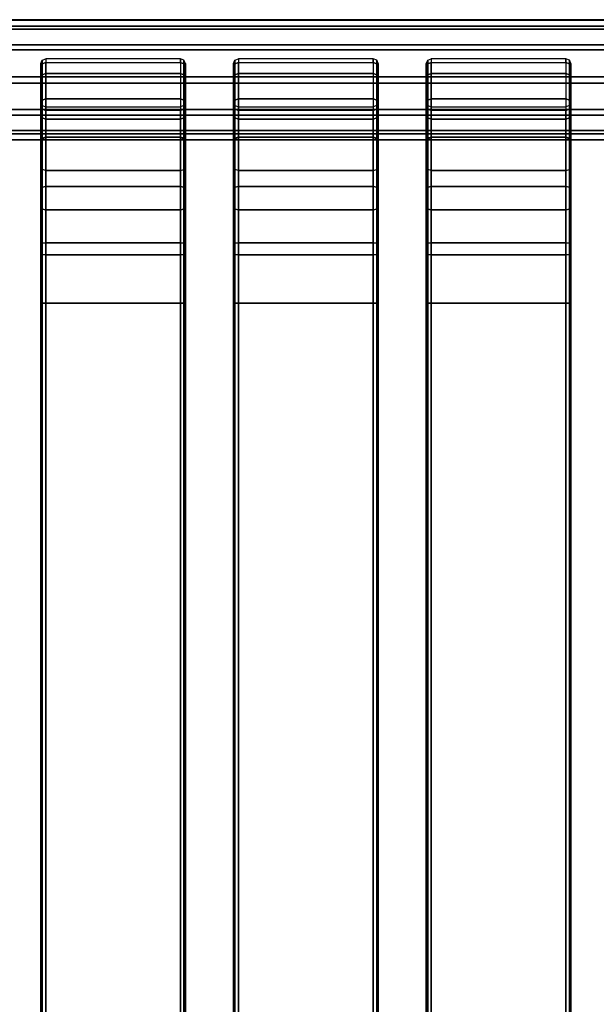
# Model space of a CAD drawing. Units: inches. Extents: x -33.8 to 33.2, y -17.6 to 17.6.
# Drawn here: x 7.6 to 12.3, y 8 to 16.1 of the extents above; entities that cross this region are included whole.
import ezdxf

# ---------------------------------------------------------------- set-up
doc = ezdxf.new("R2010")
doc.units = ezdxf.units.IN
doc.header["$MEASUREMENT"] = 0
doc.layers.add('TABLE-TABLE', color=6, linetype='Continuous')

msp = doc.modelspace()

# ---------------------------------------------------------------- linework, layer by layer
at = {"layer": 'TABLE-TABLE'}
for points in [[(32.2523, 16.0821, 26.3061), (-32.8999, 16.0821, 26.3061), (-32.7001, 16.03, 26.1004), (32.0526, 16.03, 26.1004)], [(32.2523, 16.078, 26.3868), (32.2523, 16.0821, 26.3061), (-32.8999, 16.0821, 26.3061), (-32.8999, 16.078, 26.3868)], [(-32.8999, 16.078, 26.3868), (32.2523, 16.078, 26.3868), (32.0471, 16.0055, 26.5855), (-32.6947, 16.0055, 26.5855)], [(32.0526, 16.03, 26.1004), (-32.7001, 16.03, 26.1004), (-32.5315, 15.8764, 25.921), (31.884, 15.8764, 25.921)], [(-32.6947, 16.0055, 26.5855), (32.0471, 16.0055, 26.5855), (31.8728, 15.8348, 26.7485), (-32.5204, 15.8348, 26.7485)], [(31.884, 15.8764, 25.921), (-32.5315, 15.8764, 25.921), (-32.4554, 15.616, 25.8299), (31.8078, 15.616, 25.8299)], [(-32.5204, 15.8348, 26.7485), (31.8728, 15.8348, 26.7485), (31.7932, 15.5645, 26.8128), (-32.4408, 15.5645, 26.8128)], [(7.7586, 15.7207, 27.3724), (7.7586, 15.7509, 26.7967), (7.7864, 15.7624, 26.7973), (7.7864, 15.7323, 27.3731)], [(8.8888, 15.7323, 27.3719), (8.8888, 15.7632, 26.7821), (7.7864, 15.7632, 26.7821), (7.7864, 15.7323, 27.3719)], [(8.9167, 15.7207, 27.3724), (8.9167, 15.7509, 26.7967), (8.8888, 15.7624, 26.7973), (8.8888, 15.7323, 27.3731)], [(9.3334, 15.7207, 27.3724), (9.3334, 15.7509, 26.7967), (9.3612, 15.7624, 26.7973), (9.3612, 15.7323, 27.3731)], [(10.4636, 15.7323, 27.3719), (10.4636, 15.7632, 26.7821), (9.3612, 15.7632, 26.7821), (9.3612, 15.7323, 27.3719)], [(10.4915, 15.7207, 27.3724), (10.4915, 15.7509, 26.7967), (10.4636, 15.7624, 26.7973), (10.4636, 15.7323, 27.3731)], [(10.9082, 15.7207, 27.3724), (10.9082, 15.7509, 26.7967), (10.936, 15.7624, 26.7973), (10.936, 15.7323, 27.3731)], [(12.0384, 15.7323, 27.3719), (12.0384, 15.7632, 26.7821), (10.936, 15.7632, 26.7821), (10.936, 15.7323, 27.3719)], [(12.0663, 15.7207, 27.3724), (12.0663, 15.7509, 26.7967), (12.0384, 15.7624, 26.7973), (12.0384, 15.7323, 27.3731)], [(7.7471, 15.6929, 27.371), (7.7471, 15.7231, 26.7952), (7.7586, 15.7509, 26.7967), (7.7586, 15.7207, 27.3724)], [(7.7471, 15.693, 27.3698), (7.7471, 15.7231, 26.7952), (7.7471, 15.4086, 26.7788), (7.7471, 15.3785, 27.3533)], [(7.7471, 15.6064, 27.8489), (7.7471, 15.6929, 27.371), (7.7586, 15.7207, 27.3724), (7.7586, 15.6329, 27.8573)], [(7.7471, 15.693, 27.3698), (7.7471, 15.3785, 27.3533), (7.7471, 15.306, 27.7542), (7.7471, 15.6064, 27.8489)], [(7.7586, 15.6329, 27.8573), (7.7586, 15.7207, 27.3724), (7.7864, 15.7323, 27.3731), (7.7864, 15.6439, 27.8608)], [(8.8888, 15.6439, 27.8608), (7.7864, 15.6439, 27.8608), (7.7864, 15.7323, 27.3719), (8.8888, 15.7323, 27.3719)], [(8.9167, 15.6329, 27.8573), (8.9167, 15.7207, 27.3724), (8.8888, 15.7323, 27.3731), (8.8888, 15.6439, 27.8608)], [(8.9282, 15.6929, 27.371), (8.9282, 15.7231, 26.7952), (8.9167, 15.7509, 26.7967), (8.9167, 15.7207, 27.3724)], [(8.9282, 15.6064, 27.8489), (8.9282, 15.6929, 27.371), (8.9167, 15.7207, 27.3724), (8.9167, 15.6329, 27.8573)], [(8.9282, 15.3785, 27.3533), (8.9282, 15.4086, 26.7788), (8.9282, 15.7231, 26.7952), (8.9282, 15.693, 27.3698)], [(8.9282, 15.6064, 27.8489), (8.9282, 15.306, 27.7542), (8.9282, 15.3785, 27.3533), (8.9282, 15.693, 27.3698)], [(9.3219, 15.6929, 27.371), (9.3219, 15.7231, 26.7952), (9.3334, 15.7509, 26.7967), (9.3334, 15.7207, 27.3724)], [(9.3219, 15.693, 27.3698), (9.3219, 15.7231, 26.7952), (9.3219, 15.4086, 26.7788), (9.3219, 15.3785, 27.3533)], [(9.3219, 15.6064, 27.8489), (9.3219, 15.6929, 27.371), (9.3334, 15.7207, 27.3724), (9.3334, 15.6329, 27.8573)], [(9.3219, 15.693, 27.3698), (9.3219, 15.3785, 27.3533), (9.3219, 15.306, 27.7542), (9.3219, 15.6064, 27.8489)], [(9.3334, 15.6329, 27.8573), (9.3334, 15.7207, 27.3724), (9.3612, 15.7323, 27.3731), (9.3612, 15.6439, 27.8608)], [(10.4636, 15.6439, 27.8608), (9.3612, 15.6439, 27.8608), (9.3612, 15.7323, 27.3719), (10.4636, 15.7323, 27.3719)], [(10.4915, 15.6329, 27.8573), (10.4915, 15.7207, 27.3724), (10.4636, 15.7323, 27.3731), (10.4636, 15.6439, 27.8608)], [(10.503, 15.6929, 27.371), (10.503, 15.7231, 26.7952), (10.4915, 15.7509, 26.7967), (10.4915, 15.7207, 27.3724)], [(10.503, 15.6064, 27.8489), (10.503, 15.6929, 27.371), (10.4915, 15.7207, 27.3724), (10.4915, 15.6329, 27.8573)], [(10.503, 15.3785, 27.3533), (10.503, 15.4086, 26.7788), (10.503, 15.7231, 26.7952), (10.503, 15.693, 27.3698)], [(10.503, 15.6064, 27.8489), (10.503, 15.306, 27.7542), (10.503, 15.3785, 27.3533), (10.503, 15.693, 27.3698)], [(10.8967, 15.6929, 27.371), (10.8967, 15.7231, 26.7952), (10.9082, 15.7509, 26.7967), (10.9082, 15.7207, 27.3724)], [(10.8967, 15.693, 27.3698), (10.8967, 15.7231, 26.7952), (10.8967, 15.4086, 26.7788), (10.8967, 15.3785, 27.3533)], [(10.8967, 15.6064, 27.8489), (10.8967, 15.6929, 27.371), (10.9082, 15.7207, 27.3724), (10.9082, 15.6329, 27.8573)], [(10.8967, 15.693, 27.3698), (10.8967, 15.3785, 27.3533), (10.8967, 15.306, 27.7542), (10.8967, 15.6064, 27.8489)], [(10.9082, 15.6329, 27.8573), (10.9082, 15.7207, 27.3724), (10.936, 15.7323, 27.3731), (10.936, 15.6439, 27.8608)], [(12.0384, 15.6439, 27.8608), (10.936, 15.6439, 27.8608), (10.936, 15.7323, 27.3719), (12.0384, 15.7323, 27.3719)], [(12.0663, 15.6329, 27.8573), (12.0663, 15.7207, 27.3724), (12.0384, 15.7323, 27.3731), (12.0384, 15.6439, 27.8608)], [(12.0778, 15.6929, 27.371), (12.0778, 15.7231, 26.7952), (12.0663, 15.7509, 26.7967), (12.0663, 15.7207, 27.3724)], [(12.0778, 15.6064, 27.8489), (12.0778, 15.6929, 27.371), (12.0663, 15.7207, 27.3724), (12.0663, 15.6329, 27.8573)], [(12.0778, 15.3785, 27.3533), (12.0778, 15.4086, 26.7788), (12.0778, 15.7231, 26.7952), (12.0778, 15.693, 27.3698)], [(12.0778, 15.6064, 27.8489), (12.0778, 15.306, 27.7542), (12.0778, 15.3785, 27.3533), (12.0778, 15.693, 27.3698)], [(31.8078, 15.616, 25.8299), (-32.4554, 15.616, 25.8299), (-32.5315, 15.3476, 25.8933), (31.884, 15.3476, 25.8933)], [(7.7471, 15.4025, 28.2911), (7.7471, 15.6064, 27.8489), (7.7586, 15.6329, 27.8573), (7.7586, 15.4261, 28.3059)], [(7.7471, 15.6064, 27.8489), (7.7471, 15.306, 27.7542), (7.7471, 15.1354, 28.1242), (7.7471, 15.4025, 28.2911)], [(7.7586, 15.4261, 28.3059), (7.7586, 15.6329, 27.8573), (7.7864, 15.6439, 27.8608), (7.7864, 15.4359, 28.312)], [(8.8888, 15.4359, 28.312), (7.7864, 15.4359, 28.312), (7.7864, 15.6439, 27.8608), (8.8888, 15.6439, 27.8608)], [(8.9167, 15.4261, 28.3059), (8.9167, 15.6329, 27.8573), (8.8888, 15.6439, 27.8608), (8.8888, 15.4359, 28.312)], [(8.9282, 15.4025, 28.2911), (8.9282, 15.6064, 27.8489), (8.9167, 15.6329, 27.8573), (8.9167, 15.4261, 28.3059)], [(8.9282, 15.4025, 28.2911), (8.9282, 15.1354, 28.1242), (8.9282, 15.306, 27.7542), (8.9282, 15.6064, 27.8489)], [(9.3219, 15.4025, 28.2911), (9.3219, 15.6064, 27.8489), (9.3334, 15.6329, 27.8573), (9.3334, 15.4261, 28.3059)], [(9.3219, 15.6064, 27.8489), (9.3219, 15.306, 27.7542), (9.3219, 15.1354, 28.1242), (9.3219, 15.4025, 28.2911)], [(9.3334, 15.4261, 28.3059), (9.3334, 15.6329, 27.8573), (9.3612, 15.6439, 27.8608), (9.3612, 15.4359, 28.312)], [(10.4636, 15.4359, 28.312), (9.3612, 15.4359, 28.312), (9.3612, 15.6439, 27.8608), (10.4636, 15.6439, 27.8608)], [(10.4915, 15.4261, 28.3059), (10.4915, 15.6329, 27.8573), (10.4636, 15.6439, 27.8608), (10.4636, 15.4359, 28.312)], [(10.503, 15.4025, 28.2911), (10.503, 15.6064, 27.8489), (10.4915, 15.6329, 27.8573), (10.4915, 15.4261, 28.3059)], [(10.503, 15.4025, 28.2911), (10.503, 15.1354, 28.1242), (10.503, 15.306, 27.7542), (10.503, 15.6064, 27.8489)], [(10.8967, 15.4025, 28.2911), (10.8967, 15.6064, 27.8489), (10.9082, 15.6329, 27.8573), (10.9082, 15.4261, 28.3059)], [(10.8967, 15.6064, 27.8489), (10.8967, 15.306, 27.7542), (10.8967, 15.1354, 28.1242), (10.8967, 15.4025, 28.2911)], [(10.9082, 15.4261, 28.3059), (10.9082, 15.6329, 27.8573), (10.936, 15.6439, 27.8608), (10.936, 15.4359, 28.312)], [(12.0384, 15.4359, 28.312), (10.936, 15.4359, 28.312), (10.936, 15.6439, 27.8608), (12.0384, 15.6439, 27.8608)], [(12.0663, 15.4261, 28.3059), (12.0663, 15.6329, 27.8573), (12.0384, 15.6439, 27.8608), (12.0384, 15.4359, 28.312)], [(12.0778, 15.4025, 28.2911), (12.0778, 15.6064, 27.8489), (12.0663, 15.6329, 27.8573), (12.0663, 15.4261, 28.3059)], [(12.0778, 15.4025, 28.2911), (12.0778, 15.1354, 28.1242), (12.0778, 15.306, 27.7542), (12.0778, 15.6064, 27.8489)], [(-32.4408, 15.5645, 26.8128), (31.7932, 15.5645, 26.8128), (31.8728, 15.3024, 26.7206), (-32.5204, 15.3024, 26.7206)], [(7.7471, 15.0944, 28.6682), (7.7471, 15.4025, 28.2911), (7.7586, 15.4261, 28.3059), (7.7586, 15.1136, 28.6884)], [(7.7471, 15.3785, 27.3533), (7.7471, 15.4086, 26.7788), (7.7586, 15.3808, 26.7773), (7.7586, 15.3507, 27.3519)], [(7.7471, 15.4025, 28.2911), (7.7471, 15.1354, 28.1242), (7.7471, 14.8776, 28.4397), (7.7471, 15.0944, 28.6682)], [(7.7471, 15.306, 27.7542), (7.7471, 15.3785, 27.3533), (7.7586, 15.3507, 27.3519), (7.7586, 15.2794, 27.7459)], [(7.7586, 15.1136, 28.6884), (7.7586, 15.4261, 28.3059), (7.7864, 15.4359, 28.312), (7.7864, 15.1215, 28.6967)], [(7.7586, 15.3507, 27.3519), (7.7586, 15.3808, 26.7773), (7.7864, 15.3693, 26.7767), (7.7864, 15.3392, 27.3513)], [(8.8888, 15.1215, 28.6967), (7.7864, 15.1215, 28.6967), (7.7864, 15.4359, 28.312), (8.8888, 15.4359, 28.312)], [(7.7864, 15.3392, 27.3513), (7.7864, 15.3701, 26.7615), (8.8888, 15.3693, 26.7767), (8.8888, 15.3392, 27.3513)], [(8.9167, 15.1136, 28.6884), (8.9167, 15.4261, 28.3059), (8.8888, 15.4359, 28.312), (8.8888, 15.1215, 28.6967)], [(8.9167, 15.3507, 27.3519), (8.9167, 15.3808, 26.7773), (8.8888, 15.3693, 26.7767), (8.8888, 15.3392, 27.3513)], [(8.9282, 15.0944, 28.6682), (8.9282, 15.4025, 28.2911), (8.9167, 15.4261, 28.3059), (8.9167, 15.1136, 28.6884)], [(8.9282, 15.3785, 27.3533), (8.9282, 15.4086, 26.7788), (8.9167, 15.3808, 26.7773), (8.9167, 15.3507, 27.3519)], [(8.9282, 15.306, 27.7542), (8.9282, 15.3785, 27.3533), (8.9167, 15.3507, 27.3519), (8.9167, 15.2794, 27.7459)], [(8.9282, 15.0944, 28.6682), (8.9282, 14.8776, 28.4397), (8.9282, 15.1354, 28.1242), (8.9282, 15.4025, 28.2911)], [(9.3219, 15.0944, 28.6682), (9.3219, 15.4025, 28.2911), (9.3334, 15.4261, 28.3059), (9.3334, 15.1136, 28.6884)], [(9.3219, 15.3785, 27.3533), (9.3219, 15.4086, 26.7788), (9.3334, 15.3808, 26.7773), (9.3334, 15.3507, 27.3519)], [(9.3219, 15.4025, 28.2911), (9.3219, 15.1354, 28.1242), (9.3219, 14.8776, 28.4397), (9.3219, 15.0944, 28.6682)], [(9.3219, 15.306, 27.7542), (9.3219, 15.3785, 27.3533), (9.3334, 15.3507, 27.3519), (9.3334, 15.2794, 27.7459)], [(9.3334, 15.1136, 28.6884), (9.3334, 15.4261, 28.3059), (9.3612, 15.4359, 28.312), (9.3612, 15.1215, 28.6967)], [(9.3334, 15.3507, 27.3519), (9.3334, 15.3808, 26.7773), (9.3612, 15.3693, 26.7767), (9.3612, 15.3392, 27.3513)], [(10.4636, 15.1215, 28.6967), (9.3612, 15.1215, 28.6967), (9.3612, 15.4359, 28.312), (10.4636, 15.4359, 28.312)], [(9.3612, 15.3392, 27.3513), (9.3612, 15.3701, 26.7615), (10.4636, 15.3693, 26.7767), (10.4636, 15.3392, 27.3513)], [(10.4915, 15.1136, 28.6884), (10.4915, 15.4261, 28.3059), (10.4636, 15.4359, 28.312), (10.4636, 15.1215, 28.6967)], [(10.4915, 15.3507, 27.3519), (10.4915, 15.3808, 26.7773), (10.4636, 15.3693, 26.7767), (10.4636, 15.3392, 27.3513)], [(10.503, 15.0944, 28.6682), (10.503, 15.4025, 28.2911), (10.4915, 15.4261, 28.3059), (10.4915, 15.1136, 28.6884)], [(10.503, 15.3785, 27.3533), (10.503, 15.4086, 26.7788), (10.4915, 15.3808, 26.7773), (10.4915, 15.3507, 27.3519)], [(10.503, 15.306, 27.7542), (10.503, 15.3785, 27.3533), (10.4915, 15.3507, 27.3519), (10.4915, 15.2794, 27.7459)], [(10.503, 15.0944, 28.6682), (10.503, 14.8776, 28.4397), (10.503, 15.1354, 28.1242), (10.503, 15.4025, 28.2911)], [(10.8967, 15.0944, 28.6682), (10.8967, 15.4025, 28.2911), (10.9082, 15.4261, 28.3059), (10.9082, 15.1136, 28.6884)], [(10.8967, 15.3785, 27.3533), (10.8967, 15.4086, 26.7788), (10.9082, 15.3808, 26.7773), (10.9082, 15.3507, 27.3519)], [(10.8967, 15.4025, 28.2911), (10.8967, 15.1354, 28.1242), (10.8967, 14.8776, 28.4397), (10.8967, 15.0944, 28.6682)], [(10.8967, 15.306, 27.7542), (10.8967, 15.3785, 27.3533), (10.9082, 15.3507, 27.3519), (10.9082, 15.2794, 27.7459)], [(10.9082, 15.1136, 28.6884), (10.9082, 15.4261, 28.3059), (10.936, 15.4359, 28.312), (10.936, 15.1215, 28.6967)], [(10.9082, 15.3507, 27.3519), (10.9082, 15.3808, 26.7773), (10.936, 15.3693, 26.7767), (10.936, 15.3392, 27.3513)], [(12.0384, 15.1215, 28.6967), (10.936, 15.1215, 28.6967), (10.936, 15.4359, 28.312), (12.0384, 15.4359, 28.312)], [(10.936, 15.3392, 27.3513), (10.936, 15.3701, 26.7615), (12.0384, 15.3693, 26.7767), (12.0384, 15.3392, 27.3513)], [(12.0663, 15.1136, 28.6884), (12.0663, 15.4261, 28.3059), (12.0384, 15.4359, 28.312), (12.0384, 15.1215, 28.6967)], [(12.0663, 15.3507, 27.3519), (12.0663, 15.3808, 26.7773), (12.0384, 15.3693, 26.7767), (12.0384, 15.3392, 27.3513)], [(12.0778, 15.0944, 28.6682), (12.0778, 15.4025, 28.2911), (12.0663, 15.4261, 28.3059), (12.0663, 15.1136, 28.6884)], [(12.0778, 15.3785, 27.3533), (12.0778, 15.4086, 26.7788), (12.0663, 15.3808, 26.7773), (12.0663, 15.3507, 27.3519)], [(12.0778, 15.306, 27.7542), (12.0778, 15.3785, 27.3533), (12.0663, 15.3507, 27.3519), (12.0663, 15.2794, 27.7459)], [(12.0778, 15.0944, 28.6682), (12.0778, 14.8776, 28.4397), (12.0778, 15.1354, 28.1242), (12.0778, 15.4025, 28.2911)], [(31.884, 15.3476, 25.8933), (-32.5315, 15.3476, 25.8933), (-32.7001, 15.176, 26.0557), (32.0526, 15.176, 26.0557)], [(-32.5204, 15.3024, 26.7206), (31.8728, 15.3024, 26.7206), (32.0471, 15.1496, 26.5406), (-32.6947, 15.1496, 26.5406)], [(7.7471, 15.1354, 28.1242), (7.7471, 15.306, 27.7542), (7.7586, 15.2794, 27.7459), (7.7586, 15.1118, 28.1095)], [(7.7586, 15.2794, 27.7459), (7.7586, 15.3507, 27.3519), (7.7864, 15.3392, 27.3513), (7.7864, 15.2684, 27.7424)], [(7.7586, 15.1118, 28.1095), (7.7586, 15.2794, 27.7459), (7.7864, 15.2684, 27.7424), (7.7864, 15.102, 28.1034)], [(7.7864, 15.2684, 27.7424), (8.8888, 15.2684, 27.7424), (8.8888, 15.3392, 27.3513), (7.7864, 15.3392, 27.3513)], [(8.9167, 15.2794, 27.7459), (8.9167, 15.3507, 27.3519), (8.8888, 15.3392, 27.3513), (8.8888, 15.2684, 27.7424)], [(8.9167, 15.1118, 28.1095), (8.9167, 15.2794, 27.7459), (8.8888, 15.2684, 27.7424), (8.8888, 15.102, 28.1034)], [(8.9282, 15.1354, 28.1242), (8.9282, 15.306, 27.7542), (8.9167, 15.2794, 27.7459), (8.9167, 15.1118, 28.1095)], [(9.3219, 15.1354, 28.1242), (9.3219, 15.306, 27.7542), (9.3334, 15.2794, 27.7459), (9.3334, 15.1118, 28.1095)], [(9.3334, 15.2794, 27.7459), (9.3334, 15.3507, 27.3519), (9.3612, 15.3392, 27.3513), (9.3612, 15.2684, 27.7424)], [(9.3334, 15.1118, 28.1095), (9.3334, 15.2794, 27.7459), (9.3612, 15.2684, 27.7424), (9.3612, 15.102, 28.1034)], [(9.3612, 15.2684, 27.7424), (10.4636, 15.2684, 27.7424), (10.4636, 15.3392, 27.3513), (9.3612, 15.3392, 27.3513)], [(10.4915, 15.2794, 27.7459), (10.4915, 15.3507, 27.3519), (10.4636, 15.3392, 27.3513), (10.4636, 15.2684, 27.7424)], [(10.4915, 15.1118, 28.1095), (10.4915, 15.2794, 27.7459), (10.4636, 15.2684, 27.7424), (10.4636, 15.102, 28.1034)], [(10.503, 15.1354, 28.1242), (10.503, 15.306, 27.7542), (10.4915, 15.2794, 27.7459), (10.4915, 15.1118, 28.1095)], [(10.8967, 15.1354, 28.1242), (10.8967, 15.306, 27.7542), (10.9082, 15.2794, 27.7459), (10.9082, 15.1118, 28.1095)], [(10.9082, 15.2794, 27.7459), (10.9082, 15.3507, 27.3519), (10.936, 15.3392, 27.3513), (10.936, 15.2684, 27.7424)], [(10.9082, 15.1118, 28.1095), (10.9082, 15.2794, 27.7459), (10.936, 15.2684, 27.7424), (10.936, 15.102, 28.1034)], [(10.936, 15.2684, 27.7424), (12.0384, 15.2684, 27.7424), (12.0384, 15.3392, 27.3513), (10.936, 15.3392, 27.3513)], [(12.0663, 15.2794, 27.7459), (12.0663, 15.3507, 27.3519), (12.0384, 15.3392, 27.3513), (12.0384, 15.2684, 27.7424)], [(12.0663, 15.1118, 28.1095), (12.0663, 15.2794, 27.7459), (12.0384, 15.2684, 27.7424), (12.0384, 15.102, 28.1034)], [(12.0778, 15.1354, 28.1242), (12.0778, 15.306, 27.7542), (12.0663, 15.2794, 27.7459), (12.0663, 15.1118, 28.1095)], [(7.7864, 15.102, 28.1034), (8.8888, 15.102, 28.1033), (8.8888, 15.2684, 27.7424), (7.7864, 15.2684, 27.7424)], [(9.3612, 15.102, 28.1034), (10.4636, 15.102, 28.1033), (10.4636, 15.2684, 27.7424), (9.3612, 15.2684, 27.7424)], [(10.936, 15.102, 28.1034), (12.0384, 15.102, 28.1033), (12.0384, 15.2684, 27.7424), (10.936, 15.2684, 27.7424)], [(32.0526, 15.176, 26.0557), (-32.7001, 15.176, 26.0557), (-32.8999, 15.1026, 26.2548), (32.2523, 15.1026, 26.2548)], [(-32.6947, 15.1496, 26.5406), (32.0471, 15.1496, 26.5406), (32.2523, 15.0983, 26.3355), (-32.8999, 15.0983, 26.3355)], [(7.7471, 14.8776, 28.4397), (7.7471, 15.1354, 28.1242), (7.7586, 15.1118, 28.1095), (7.7586, 14.8585, 28.4195)], [(7.7586, 14.7153, 28.9804), (7.7586, 15.1136, 28.6884), (7.7864, 15.1215, 28.6967), (7.7864, 14.7208, 28.9905)], [(8.8888, 14.7208, 28.9905), (7.7864, 14.7208, 28.9905), (7.7864, 15.1215, 28.6967), (8.8888, 15.1215, 28.6967)], [(8.9167, 14.7153, 28.9804), (8.9167, 15.1136, 28.6884), (8.8888, 15.1215, 28.6967), (8.8888, 14.7208, 28.9905)], [(8.9282, 14.8776, 28.4397), (8.9282, 15.1354, 28.1242), (8.9167, 15.1118, 28.1095), (8.9167, 14.8585, 28.4195)], [(9.3219, 14.8776, 28.4397), (9.3219, 15.1354, 28.1242), (9.3334, 15.1118, 28.1095), (9.3334, 14.8585, 28.4195)], [(9.3334, 14.7153, 28.9804), (9.3334, 15.1136, 28.6884), (9.3612, 15.1215, 28.6967), (9.3612, 14.7208, 28.9905)], [(10.4636, 14.7208, 28.9905), (9.3612, 14.7208, 28.9905), (9.3612, 15.1215, 28.6967), (10.4636, 15.1215, 28.6967)], [(10.4915, 14.7153, 28.9804), (10.4915, 15.1136, 28.6884), (10.4636, 15.1215, 28.6967), (10.4636, 14.7208, 28.9905)], [(10.503, 14.8776, 28.4397), (10.503, 15.1354, 28.1242), (10.4915, 15.1118, 28.1095), (10.4915, 14.8585, 28.4195)], [(10.8967, 14.8776, 28.4397), (10.8967, 15.1354, 28.1242), (10.9082, 15.1118, 28.1095), (10.9082, 14.8585, 28.4195)], [(10.9082, 14.7153, 28.9804), (10.9082, 15.1136, 28.6884), (10.936, 15.1215, 28.6967), (10.936, 14.7208, 28.9905)], [(12.0384, 14.7208, 28.9905), (10.936, 14.7208, 28.9905), (10.936, 15.1215, 28.6967), (12.0384, 15.1215, 28.6967)], [(12.0663, 14.7153, 28.9804), (12.0663, 15.1136, 28.6884), (12.0384, 15.1215, 28.6967), (12.0384, 14.7208, 28.9905)], [(12.0778, 14.8776, 28.4397), (12.0778, 15.1354, 28.1242), (12.0663, 15.1118, 28.1095), (12.0663, 14.8585, 28.4195)], [(-32.8999, 15.0983, 26.3355), (-32.8999, 15.1026, 26.2548), (32.2523, 15.1026, 26.2548), (32.2523, 15.0983, 26.3355)], [(7.7471, 14.7018, 28.9561), (7.7471, 15.0944, 28.6682), (7.7586, 15.1136, 28.6884), (7.7586, 14.7153, 28.9804)], [(7.7471, 15.0944, 28.6682), (7.7471, 14.8776, 28.4397), (7.7471, 14.5491, 28.6806), (7.7471, 14.7018, 28.9561)], [(7.7586, 14.8585, 28.4195), (7.7586, 15.1118, 28.1095), (7.7864, 15.102, 28.1034), (7.7864, 14.8505, 28.4112)], [(7.7864, 14.8505, 28.4112), (8.8888, 14.8505, 28.4111), (8.8888, 15.102, 28.1033), (7.7864, 15.102, 28.1034)], [(8.9167, 14.8585, 28.4195), (8.9167, 15.1118, 28.1095), (8.8888, 15.102, 28.1034), (8.8888, 14.8505, 28.4112)], [(8.9282, 14.7018, 28.9561), (8.9282, 15.0944, 28.6682), (8.9167, 15.1136, 28.6884), (8.9167, 14.7153, 28.9804)], [(8.9282, 14.7018, 28.9561), (8.9282, 14.5491, 28.6806), (8.9282, 14.8776, 28.4397), (8.9282, 15.0944, 28.6682)], [(9.3219, 14.7018, 28.9561), (9.3219, 15.0944, 28.6682), (9.3334, 15.1136, 28.6884), (9.3334, 14.7153, 28.9804)], [(9.3219, 15.0944, 28.6682), (9.3219, 14.8776, 28.4397), (9.3219, 14.5491, 28.6806), (9.3219, 14.7018, 28.9561)], [(9.3334, 14.8585, 28.4195), (9.3334, 15.1118, 28.1095), (9.3612, 15.102, 28.1034), (9.3612, 14.8505, 28.4112)], [(9.3612, 14.8505, 28.4112), (10.4636, 14.8505, 28.4111), (10.4636, 15.102, 28.1033), (9.3612, 15.102, 28.1034)], [(10.4915, 14.8585, 28.4195), (10.4915, 15.1118, 28.1095), (10.4636, 15.102, 28.1034), (10.4636, 14.8505, 28.4112)], [(10.503, 14.7018, 28.9561), (10.503, 15.0944, 28.6682), (10.4915, 15.1136, 28.6884), (10.4915, 14.7153, 28.9804)], [(10.503, 14.7018, 28.9561), (10.503, 14.5491, 28.6806), (10.503, 14.8776, 28.4397), (10.503, 15.0944, 28.6682)], [(10.8967, 14.7018, 28.9561), (10.8967, 15.0944, 28.6682), (10.9082, 15.1136, 28.6884), (10.9082, 14.7153, 28.9804)], [(10.8967, 15.0944, 28.6682), (10.8967, 14.8776, 28.4397), (10.8967, 14.5491, 28.6806), (10.8967, 14.7018, 28.9561)], [(10.9082, 14.8585, 28.4195), (10.9082, 15.1118, 28.1095), (10.936, 15.102, 28.1034), (10.936, 14.8505, 28.4112)], [(10.936, 14.8505, 28.4112), (12.0384, 14.8505, 28.4111), (12.0384, 15.102, 28.1033), (10.936, 15.102, 28.1034)], [(12.0663, 14.8585, 28.4195), (12.0663, 15.1118, 28.1095), (12.0384, 15.102, 28.1034), (12.0384, 14.8505, 28.4112)], [(12.0778, 14.7018, 28.9561), (12.0778, 15.0944, 28.6682), (12.0663, 15.1136, 28.6884), (12.0663, 14.7153, 28.9804)], [(12.0778, 14.7018, 28.9561), (12.0778, 14.5491, 28.6806), (12.0778, 14.8776, 28.4397), (12.0778, 15.0944, 28.6682)], [(7.7586, 14.5356, 28.6563), (7.7586, 14.8585, 28.4195), (7.7471, 14.8776, 28.4397), (7.7471, 14.5491, 28.6806)], [(8.9167, 14.5356, 28.6563), (8.9167, 14.8585, 28.4195), (8.9282, 14.8776, 28.4397), (8.9282, 14.5491, 28.6806)], [(9.3334, 14.5356, 28.6563), (9.3334, 14.8585, 28.4195), (9.3219, 14.8776, 28.4397), (9.3219, 14.5491, 28.6806)], [(10.4915, 14.5356, 28.6563), (10.4915, 14.8585, 28.4195), (10.503, 14.8776, 28.4397), (10.503, 14.5491, 28.6806)], [(10.9082, 14.5356, 28.6563), (10.9082, 14.8585, 28.4195), (10.8967, 14.8776, 28.4397), (10.8967, 14.5491, 28.6806)], [(12.0663, 14.5356, 28.6563), (12.0663, 14.8585, 28.4195), (12.0778, 14.8776, 28.4397), (12.0778, 14.5491, 28.6806)], [(7.7864, 14.53, 28.6462), (7.7864, 14.8505, 28.4112), (7.7586, 14.8585, 28.4195), (7.7586, 14.5356, 28.6563)], [(7.7864, 14.53, 28.6462), (8.8888, 14.53, 28.6462), (8.8888, 14.8505, 28.4111), (7.7864, 14.8505, 28.4112)], [(8.8888, 14.53, 28.6462), (8.8888, 14.8505, 28.4112), (8.9167, 14.8585, 28.4195), (8.9167, 14.5356, 28.6563)], [(9.3612, 14.53, 28.6462), (9.3612, 14.8505, 28.4112), (9.3334, 14.8585, 28.4195), (9.3334, 14.5356, 28.6563)], [(9.3612, 14.53, 28.6462), (10.4636, 14.53, 28.6462), (10.4636, 14.8505, 28.4111), (9.3612, 14.8505, 28.4112)], [(10.4636, 14.53, 28.6462), (10.4636, 14.8505, 28.4112), (10.4915, 14.8585, 28.4195), (10.4915, 14.5356, 28.6563)], [(10.936, 14.53, 28.6462), (10.936, 14.8505, 28.4112), (10.9082, 14.8585, 28.4195), (10.9082, 14.5356, 28.6563)], [(10.936, 14.53, 28.6462), (12.0384, 14.53, 28.6462), (12.0384, 14.8505, 28.4111), (10.936, 14.8505, 28.4112)], [(12.0384, 14.53, 28.6462), (12.0384, 14.8505, 28.4112), (12.0663, 14.8585, 28.4195), (12.0663, 14.5356, 28.6563)], [(7.7586, 14.2565, 29.1635), (7.7586, 14.7153, 28.9804), (7.7864, 14.7208, 28.9905), (7.7864, 14.2594, 29.1746)], [(8.8888, 14.2594, 29.1746), (7.7864, 14.2594, 29.1746), (7.7864, 14.7208, 28.9905), (8.8888, 14.7208, 28.9905)], [(8.9167, 14.2565, 29.1635), (8.9167, 14.7153, 28.9804), (8.8888, 14.7208, 28.9905), (8.8888, 14.2594, 29.1746)], [(9.3334, 14.2565, 29.1635), (9.3334, 14.7153, 28.9804), (9.3612, 14.7208, 28.9905), (9.3612, 14.2594, 29.1746)], [(10.4636, 14.2594, 29.1746), (9.3612, 14.2594, 29.1746), (9.3612, 14.7208, 28.9905), (10.4636, 14.7208, 28.9905)], [(10.4915, 14.2565, 29.1635), (10.4915, 14.7153, 28.9804), (10.4636, 14.7208, 28.9905), (10.4636, 14.2594, 29.1746)], [(10.9082, 14.2565, 29.1635), (10.9082, 14.7153, 28.9804), (10.936, 14.7208, 28.9905), (10.936, 14.2594, 29.1746)], [(12.0384, 14.2594, 29.1746), (10.936, 14.2594, 29.1746), (10.936, 14.7208, 28.9905), (12.0384, 14.7208, 28.9905)], [(12.0663, 14.2565, 29.1635), (12.0663, 14.7153, 28.9804), (12.0384, 14.7208, 28.9905), (12.0384, 14.2594, 29.1746)], [(7.7471, 14.2495, 29.1365), (7.7471, 14.7018, 28.9561), (7.7586, 14.7153, 28.9804), (7.7586, 14.2565, 29.1635)], [(7.7471, 14.7018, 28.9561), (7.7471, 14.5491, 28.6806), (7.7471, 14.1707, 28.8316), (7.7471, 14.2495, 29.1365)], [(8.9282, 14.2495, 29.1365), (8.9282, 14.7018, 28.9561), (8.9167, 14.7153, 28.9804), (8.9167, 14.2565, 29.1635)], [(8.9282, 14.2495, 29.1365), (8.9282, 14.1707, 28.8316), (8.9282, 14.5491, 28.6806), (8.9282, 14.7018, 28.9561)], [(9.3219, 14.2495, 29.1365), (9.3219, 14.7018, 28.9561), (9.3334, 14.7153, 28.9804), (9.3334, 14.2565, 29.1635)], [(9.3219, 14.7018, 28.9561), (9.3219, 14.5491, 28.6806), (9.3219, 14.1707, 28.8316), (9.3219, 14.2495, 29.1365)], [(10.503, 14.2495, 29.1365), (10.503, 14.7018, 28.9561), (10.4915, 14.7153, 28.9804), (10.4915, 14.2565, 29.1635)], [(10.503, 14.2495, 29.1365), (10.503, 14.1707, 28.8316), (10.503, 14.5491, 28.6806), (10.503, 14.7018, 28.9561)], [(10.8967, 14.2495, 29.1365), (10.8967, 14.7018, 28.9561), (10.9082, 14.7153, 28.9804), (10.9082, 14.2565, 29.1635)], [(10.8967, 14.7018, 28.9561), (10.8967, 14.5491, 28.6806), (10.8967, 14.1707, 28.8316), (10.8967, 14.2495, 29.1365)], [(12.0778, 14.2495, 29.1365), (12.0778, 14.7018, 28.9561), (12.0663, 14.7153, 28.9804), (12.0663, 14.2565, 29.1635)], [(12.0778, 14.2495, 29.1365), (12.0778, 14.1707, 28.8316), (12.0778, 14.5491, 28.6806), (12.0778, 14.7018, 28.9561)], [(7.7586, 14.1637, 28.8046), (7.7586, 14.5356, 28.6563), (7.7471, 14.5491, 28.6806), (7.7471, 14.1707, 28.8316)], [(7.7864, 14.1608, 28.7935), (7.7864, 14.53, 28.6462), (7.7586, 14.5356, 28.6563), (7.7586, 14.1637, 28.8046)], [(7.7864, 14.1608, 28.7935), (8.8888, 14.1608, 28.7935), (8.8888, 14.53, 28.6462), (7.7864, 14.53, 28.6462)], [(8.8888, 14.1608, 28.7935), (8.8888, 14.53, 28.6462), (8.9167, 14.5356, 28.6563), (8.9167, 14.1637, 28.8046)], [(8.9167, 14.1637, 28.8046), (8.9167, 14.5356, 28.6563), (8.9282, 14.5491, 28.6806), (8.9282, 14.1707, 28.8316)], [(9.3334, 14.1637, 28.8046), (9.3334, 14.5356, 28.6563), (9.3219, 14.5491, 28.6806), (9.3219, 14.1707, 28.8316)], [(9.3612, 14.1608, 28.7935), (9.3612, 14.53, 28.6462), (9.3334, 14.5356, 28.6563), (9.3334, 14.1637, 28.8046)], [(9.3612, 14.1608, 28.7935), (10.4636, 14.1608, 28.7935), (10.4636, 14.53, 28.6462), (9.3612, 14.53, 28.6462)], [(10.4636, 14.1608, 28.7935), (10.4636, 14.53, 28.6462), (10.4915, 14.5356, 28.6563), (10.4915, 14.1637, 28.8046)], [(10.4915, 14.1637, 28.8046), (10.4915, 14.5356, 28.6563), (10.503, 14.5491, 28.6806), (10.503, 14.1707, 28.8316)], [(10.9082, 14.1637, 28.8046), (10.9082, 14.5356, 28.6563), (10.8967, 14.5491, 28.6806), (10.8967, 14.1707, 28.8316)], [(10.936, 14.1608, 28.7935), (10.936, 14.53, 28.6462), (10.9082, 14.5356, 28.6563), (10.9082, 14.1637, 28.8046)], [(10.936, 14.1608, 28.7935), (12.0384, 14.1608, 28.7935), (12.0384, 14.53, 28.6462), (10.936, 14.53, 28.6462)], [(12.0384, 14.1608, 28.7935), (12.0384, 14.53, 28.6462), (12.0663, 14.5356, 28.6563), (12.0663, 14.1637, 28.8046)], [(12.0663, 14.1637, 28.8046), (12.0663, 14.5356, 28.6563), (12.0778, 14.5491, 28.6806), (12.0778, 14.1707, 28.8316)], [(7.7471, 13.7658, 29.198), (7.7471, 14.2495, 29.1365), (7.7586, 14.2565, 29.1635), (7.7586, 13.7658, 29.2258)], [(7.7471, 14.2495, 29.1365), (7.7471, 14.1707, 28.8316), (7.7471, 13.7665, 28.883), (7.7471, 13.7665, 29.198)], [(7.7586, 13.7658, 29.2258), (7.7586, 14.2565, 29.1635), (7.7864, 14.2594, 29.1746), (7.7864, 13.7658, 29.2373)], [(8.8888, 13.7665, 29.2373), (7.7864, 13.7665, 29.2373), (7.7864, 14.2594, 29.1746), (8.8888, 14.2594, 29.1746)], [(8.9167, 13.7658, 29.2258), (8.9167, 14.2565, 29.1635), (8.8888, 14.2594, 29.1746), (8.8888, 13.7658, 29.2373)], [(8.9282, 13.7658, 29.198), (8.9282, 14.2495, 29.1365), (8.9167, 14.2565, 29.1635), (8.9167, 13.7658, 29.2258)], [(8.9282, 13.7665, 29.198), (8.9282, 13.7665, 28.883), (8.9282, 14.1707, 28.8316), (8.9282, 14.2495, 29.1365)], [(9.3219, 13.7658, 29.198), (9.3219, 14.2495, 29.1365), (9.3334, 14.2565, 29.1635), (9.3334, 13.7658, 29.2258)], [(9.3219, 14.2495, 29.1365), (9.3219, 14.1707, 28.8316), (9.3219, 13.7665, 28.883), (9.3219, 13.7665, 29.198)], [(9.3334, 13.7658, 29.2258), (9.3334, 14.2565, 29.1635), (9.3612, 14.2594, 29.1746), (9.3612, 13.7658, 29.2373)], [(10.4636, 13.7665, 29.2373), (9.3612, 13.7665, 29.2373), (9.3612, 14.2594, 29.1746), (10.4636, 14.2594, 29.1746)], [(10.4915, 13.7658, 29.2258), (10.4915, 14.2565, 29.1635), (10.4636, 14.2594, 29.1746), (10.4636, 13.7658, 29.2373)], [(10.503, 13.7658, 29.198), (10.503, 14.2495, 29.1365), (10.4915, 14.2565, 29.1635), (10.4915, 13.7658, 29.2258)], [(10.503, 13.7665, 29.198), (10.503, 13.7665, 28.883), (10.503, 14.1707, 28.8316), (10.503, 14.2495, 29.1365)], [(10.8967, 13.7658, 29.198), (10.8967, 14.2495, 29.1365), (10.9082, 14.2565, 29.1635), (10.9082, 13.7658, 29.2258)], [(10.8967, 14.2495, 29.1365), (10.8967, 14.1707, 28.8316), (10.8967, 13.7665, 28.883), (10.8967, 13.7665, 29.198)], [(10.9082, 13.7658, 29.2258), (10.9082, 14.2565, 29.1635), (10.936, 14.2594, 29.1746), (10.936, 13.7658, 29.2373)], [(12.0384, 13.7665, 29.2373), (10.936, 13.7665, 29.2373), (10.936, 14.2594, 29.1746), (12.0384, 14.2594, 29.1746)], [(12.0663, 13.7658, 29.2258), (12.0663, 14.2565, 29.1635), (12.0384, 14.2594, 29.1746), (12.0384, 13.7658, 29.2373)], [(12.0778, 13.7658, 29.198), (12.0778, 14.2495, 29.1365), (12.0663, 14.2565, 29.1635), (12.0663, 13.7658, 29.2258)], [(12.0778, 13.7665, 29.198), (12.0778, 13.7665, 28.883), (12.0778, 14.1707, 28.8316), (12.0778, 14.2495, 29.1365)], [(7.7586, 13.7663, 28.8552), (7.7586, 14.1637, 28.8046), (7.7471, 14.1707, 28.8316), (7.7471, 13.7663, 28.883)], [(7.7864, 13.7663, 28.8436), (7.7864, 14.1608, 28.7935), (7.7586, 14.1637, 28.8046), (7.7586, 13.7663, 28.8552)], [(7.7864, 13.7665, 28.8436), (8.8888, 13.7665, 28.8436), (8.8888, 14.1608, 28.7935), (7.7864, 14.1608, 28.7935)], [(8.8888, 13.7663, 28.8436), (8.8888, 14.1608, 28.7935), (8.9167, 14.1637, 28.8046), (8.9167, 13.7663, 28.8552)], [(8.9167, 13.7663, 28.8552), (8.9167, 14.1637, 28.8046), (8.9282, 14.1707, 28.8316), (8.9282, 13.7663, 28.883)], [(9.3334, 13.7663, 28.8552), (9.3334, 14.1637, 28.8046), (9.3219, 14.1707, 28.8316), (9.3219, 13.7663, 28.883)], [(9.3612, 13.7663, 28.8436), (9.3612, 14.1608, 28.7935), (9.3334, 14.1637, 28.8046), (9.3334, 13.7663, 28.8552)], [(9.3612, 13.7665, 28.8436), (10.4636, 13.7665, 28.8436), (10.4636, 14.1608, 28.7935), (9.3612, 14.1608, 28.7935)], [(10.4636, 13.7663, 28.8436), (10.4636, 14.1608, 28.7935), (10.4915, 14.1637, 28.8046), (10.4915, 13.7663, 28.8552)], [(10.4915, 13.7663, 28.8552), (10.4915, 14.1637, 28.8046), (10.503, 14.1707, 28.8316), (10.503, 13.7663, 28.883)], [(10.9082, 13.7663, 28.8552), (10.9082, 14.1637, 28.8046), (10.8967, 14.1707, 28.8316), (10.8967, 13.7663, 28.883)], [(10.936, 13.7663, 28.8436), (10.936, 14.1608, 28.7935), (10.9082, 14.1637, 28.8046), (10.9082, 13.7663, 28.8552)], [(10.936, 13.7665, 28.8436), (12.0384, 13.7665, 28.8436), (12.0384, 14.1608, 28.7935), (10.936, 14.1608, 28.7935)], [(12.0384, 13.7663, 28.8436), (12.0384, 14.1608, 28.7935), (12.0663, 14.1637, 28.8046), (12.0663, 13.7663, 28.8552)], [(12.0663, 13.7663, 28.8552), (12.0663, 14.1637, 28.8046), (12.0778, 14.1707, 28.8316), (12.0778, 13.7663, 28.883)], [(7.7471, 13.7665, 29.198), (7.7471, 13.7665, 28.883), (7.7471, -13.7171, 28.883), (7.7471, -13.7171, 29.198)], [(7.7586, -13.7171, 28.8552), (7.7586, 13.7663, 28.8552), (7.7471, 13.7663, 28.883), (7.7471, -13.7171, 28.883)], [(7.7471, -13.7171, 29.198), (7.7471, 13.7658, 29.198), (7.7586, 13.7658, 29.2258), (7.7586, -13.7171, 29.2258)], [(7.7864, -13.7171, 28.8436), (7.7864, 13.7663, 28.8436), (7.7586, 13.7663, 28.8552), (7.7586, -13.7171, 28.8552)], [(7.7586, -13.7171, 29.2258), (7.7586, 13.7658, 29.2258), (7.7864, 13.7658, 29.2373), (7.7864, -13.7171, 29.2373)], [(8.8888, -13.7171, 29.2373), (8.8888, 13.7665, 29.2373), (7.7864, 13.7665, 29.2373), (7.7864, -13.7171, 29.2373)], [(8.8888, -13.7171, 28.8436), (7.7864, -13.7171, 28.8436), (7.7864, 13.7665, 28.8436), (8.8888, 13.7665, 28.8436)], [(8.8888, -13.7171, 28.8436), (8.8888, 13.7663, 28.8436), (8.9167, 13.7663, 28.8552), (8.9167, -13.7171, 28.8552)], [(8.9167, -13.7171, 29.2258), (8.9167, 13.7658, 29.2258), (8.8888, 13.7658, 29.2373), (8.8888, -13.7171, 29.2373)], [(8.9167, -13.7171, 28.8552), (8.9167, 13.7663, 28.8552), (8.9282, 13.7663, 28.883), (8.9282, -13.7171, 28.883)], [(8.9282, -13.7171, 29.198), (8.9282, 13.7658, 29.198), (8.9167, 13.7658, 29.2258), (8.9167, -13.7171, 29.2258)], [(8.9282, -13.7171, 29.198), (8.9282, -13.7171, 28.883), (8.9282, 13.7665, 28.883), (8.9282, 13.7665, 29.198)], [(9.3219, 13.7665, 29.198), (9.3219, 13.7665, 28.883), (9.3219, -13.7171, 28.883), (9.3219, -13.7171, 29.198)], [(9.3334, -13.7171, 28.8552), (9.3334, 13.7663, 28.8552), (9.3219, 13.7663, 28.883), (9.3219, -13.7171, 28.883)], [(9.3219, -13.7171, 29.198), (9.3219, 13.7658, 29.198), (9.3334, 13.7658, 29.2258), (9.3334, -13.7171, 29.2258)], [(9.3612, -13.7171, 28.8436), (9.3612, 13.7663, 28.8436), (9.3334, 13.7663, 28.8552), (9.3334, -13.7171, 28.8552)], [(9.3334, -13.7171, 29.2258), (9.3334, 13.7658, 29.2258), (9.3612, 13.7658, 29.2373), (9.3612, -13.7171, 29.2373)], [(10.4636, -13.7171, 29.2373), (10.4636, 13.7665, 29.2373), (9.3612, 13.7665, 29.2373), (9.3612, -13.7171, 29.2373)], [(10.4636, -13.7171, 28.8436), (9.3612, -13.7171, 28.8436), (9.3612, 13.7665, 28.8436), (10.4636, 13.7665, 28.8436)], [(10.4636, -13.7171, 28.8436), (10.4636, 13.7663, 28.8436), (10.4915, 13.7663, 28.8552), (10.4915, -13.7171, 28.8552)], [(10.4915, -13.7171, 29.2258), (10.4915, 13.7658, 29.2258), (10.4636, 13.7658, 29.2373), (10.4636, -13.7171, 29.2373)], [(10.4915, -13.7171, 28.8552), (10.4915, 13.7663, 28.8552), (10.503, 13.7663, 28.883), (10.503, -13.7171, 28.883)], [(10.503, -13.7171, 29.198), (10.503, 13.7658, 29.198), (10.4915, 13.7658, 29.2258), (10.4915, -13.7171, 29.2258)], [(10.503, -13.7171, 29.198), (10.503, -13.7171, 28.883), (10.503, 13.7665, 28.883), (10.503, 13.7665, 29.198)], [(10.8967, 13.7665, 29.198), (10.8967, 13.7665, 28.883), (10.8967, -13.7171, 28.883), (10.8967, -13.7171, 29.198)], [(10.9082, -13.7171, 28.8552), (10.9082, 13.7663, 28.8552), (10.8967, 13.7663, 28.883), (10.8967, -13.7171, 28.883)], [(10.8967, -13.7171, 29.198), (10.8967, 13.7658, 29.198), (10.9082, 13.7658, 29.2258), (10.9082, -13.7171, 29.2258)], [(10.936, -13.7171, 28.8436), (10.936, 13.7663, 28.8436), (10.9082, 13.7663, 28.8552), (10.9082, -13.7171, 28.8552)], [(10.9082, -13.7171, 29.2258), (10.9082, 13.7658, 29.2258), (10.936, 13.7658, 29.2373), (10.936, -13.7171, 29.2373)], [(12.0384, -13.7171, 29.2373), (12.0384, 13.7665, 29.2373), (10.936, 13.7665, 29.2373), (10.936, -13.7171, 29.2373)], [(12.0384, -13.7171, 28.8436), (10.936, -13.7171, 28.8436), (10.936, 13.7665, 28.8436), (12.0384, 13.7665, 28.8436)], [(12.0384, -13.7171, 28.8436), (12.0384, 13.7663, 28.8436), (12.0663, 13.7663, 28.8552), (12.0663, -13.7171, 28.8552)], [(12.0663, -13.7171, 29.2258), (12.0663, 13.7658, 29.2258), (12.0384, 13.7658, 29.2373), (12.0384, -13.7171, 29.2373)], [(12.0663, -13.7171, 28.8552), (12.0663, 13.7663, 28.8552), (12.0778, 13.7663, 28.883), (12.0778, -13.7171, 28.883)], [(12.0778, -13.7171, 29.198), (12.0778, 13.7658, 29.198), (12.0663, 13.7658, 29.2258), (12.0663, -13.7171, 29.2258)], [(12.0778, -13.7171, 29.198), (12.0778, -13.7171, 28.883), (12.0778, 13.7665, 28.883), (12.0778, 13.7665, 29.198)]]:
    msp.add_3dface(points, dxfattribs=at)

doc.saveas('drawing.dxf')
